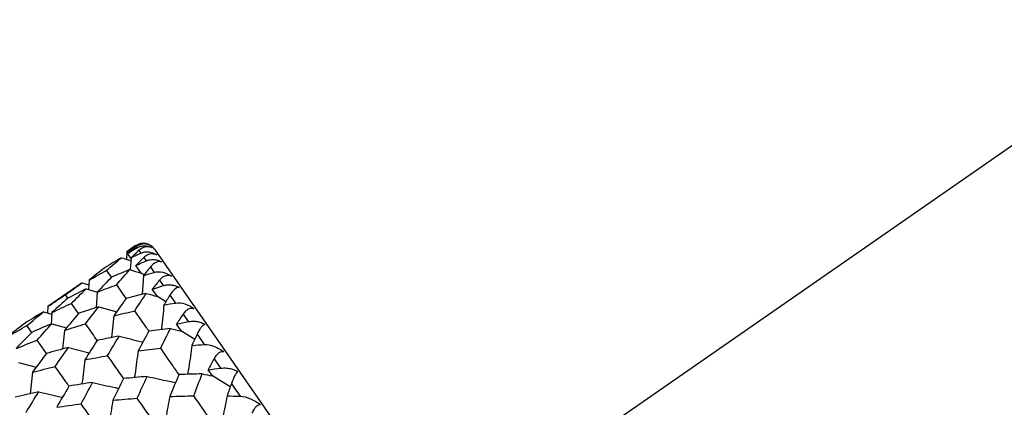
# Paper-space layout '_Back' of a CAD drawing. Units: millimetres. Extents: x -102 to 102, y 0 to 131.
# Drawn here: x 49 to 63, y 92 to 98 of the extents above; entities that cross this region are included whole.
import ezdxf

# ---------------------------------------------------------------- set-up
doc = ezdxf.new("R2010")
doc.units = ezdxf.units.MM

psp = doc.layouts.new('_Back')

# ---------------------------------------------------------------- linework, layer by layer
at = {"color": 7, "linetype": 'Continuous', "lineweight": 25}
for p, q in [((66.01, 97.878), (54.097, 89.611)), ((50.427, 94.55), (50.3, 94.461)), ((50.427, 94.55), (50.428, 94.549)), ((50.3, 94.461), (50.293, 94.35)), ((50.36, 94.359), (50.307, 94.434)), ((50.437, 94.535), (50.448, 94.519)), ((50.475, 94.48), (50.503, 94.44)), ((50.705, 94.499), (63.077, 76.671)), ((50.361, 94.373), (50.349, 94.194)), ((50.548, 94.375), (50.582, 94.326)), ((50.072, 94.085), (50, 94.187)), ((50.508, 94.147), (50.429, 94.257)), ((50.551, 94.12), (50.508, 94.147)), ((50.644, 94.236), (50.699, 94.157)), ((49.639, 94.003), (49.134, 93.653)), ((49.639, 94.003), (49.736, 93.974)), ((49.741, 94.041), (49.731, 93.906)), ((50.288, 93.773), (50.148, 93.974)), ((50.544, 94.11), (50.521, 93.832)), ((50.779, 94.042), (50.835, 93.961)), ((49.428, 93.776), (49.393, 93.826)), ((49.701, 93.915), (49.865, 93.866)), ((49.863, 93.865), (49.845, 93.639)), ((50.748, 93.802), (50.671, 93.908)), ((49.586, 93.55), (49.481, 93.7)), ((50.872, 93.723), (50.748, 93.802)), ((50.932, 93.822), (51.013, 93.705)), ((49.071, 93.576), (49.194, 93.541)), ((49.134, 93.653), (49.127, 93.56)), ((49.195, 93.564), (49.182, 93.395)), ((49.883, 93.651), (50.149, 93.577)), ((51.126, 93.542), (51.203, 93.431)), ((49.193, 93.4), (49.41, 93.339)), ((50.105, 93.515), (50.073, 93.197)), ((51.101, 93.293), (51.029, 93.393)), ((48.896, 93.273), (48.827, 93.372)), ((49.378, 93.301), (49.352, 93.028)), ((51.297, 93.169), (51.101, 93.293)), ((51.332, 93.245), (51.438, 93.093)), ((49.112, 92.961), (48.976, 93.157)), ((49.436, 93.051), (49.744, 92.971)), ((48.701, 92.831), (48.964, 92.761)), ((51.582, 92.885), (51.679, 92.746)), ((48.908, 92.685), (48.873, 92.37)), ((51.56, 92.631), (51.495, 92.722)), ((51.821, 92.47), (51.56, 92.631)), ((51.837, 92.517), (51.965, 92.333))]:
    psp.add_line(p, q, dxfattribs=at)
psp.add_arc((50.541, 94.385), 0.2, 34.7582, 124.7582, dxfattribs=at)
for points, knots in [([(50.639, 94.554), (50.629, 94.559), (50.606, 94.569), (50.571, 94.576), (50.531, 94.575), (50.484, 94.565), (50.454, 94.546), (50.437, 94.535)], [0, 0, 0, 0, 0.143631, 0.304397, 0.48343, 0.696507, 1, 1, 1, 1]), ([(50.448, 94.519), (50.461, 94.525), (50.484, 94.537), (50.52, 94.545), (50.56, 94.549), (50.608, 94.545), (50.646, 94.528), (50.663, 94.52)], [0, 0, 0, 0, 0.210556, 0.381093, 0.511654, 0.776339, 1, 1, 1, 1]), ([(50.663, 94.52), (50.633, 94.534), (50.601, 94.536), (50.537, 94.523), (50.505, 94.508), (50.475, 94.48)], [0, 0, 0, 0, 0.5, 0.5, 1, 1, 1, 1]), ([(50.503, 94.44), (50.54, 94.458), (50.58, 94.462), (50.659, 94.452), (50.699, 94.438), (50.737, 94.414)], [0, 0, 0, 0, 0.5, 0.5, 1, 1, 1, 1]), ([(50.737, 94.414), (50.727, 94.418), (50.706, 94.426), (50.672, 94.429), (50.635, 94.426), (50.591, 94.411), (50.564, 94.388), (50.548, 94.375)], [0, 0, 0, 0, 0.143633, 0.304402, 0.48344, 0.696512, 1, 1, 1, 1]), ([(50.219, 94.373), (50.251, 94.363), (50.297, 94.349), (50.343, 94.334), (50.358, 94.33)], [0, 0, 0, 0, 0.677406, 1, 1, 1, 1]), ([(50.582, 94.326), (50.596, 94.331), (50.621, 94.341), (50.658, 94.346), (50.701, 94.346), (50.751, 94.339), (50.79, 94.321), (50.807, 94.312)], [0, 0, 0, 0, 0.210556, 0.381093, 0.511654, 0.776339, 1, 1, 1, 1]), ([(50.807, 94.312), (50.781, 94.319), (50.754, 94.316), (50.699, 94.291), (50.671, 94.27), (50.644, 94.236)], [0, 0, 0, 0, 0.5, 0.5, 1, 1, 1, 1]), ([(50.699, 94.157), (50.74, 94.17), (50.784, 94.168), (50.87, 94.148), (50.913, 94.129), (50.954, 94.101)], [0, 0, 0, 0, 0.5, 0.5, 1, 1, 1, 1]), ([(50.954, 94.101), (50.945, 94.104), (50.925, 94.11), (50.893, 94.111), (50.859, 94.103), (50.819, 94.083), (50.794, 94.057), (50.779, 94.042)], [0, 0, 0, 0, 0.143633, 0.304402, 0.48344, 0.696512, 1, 1, 1, 1]), ([(50.835, 93.961), (50.85, 93.965), (50.877, 93.972), (50.916, 93.974), (50.961, 93.972), (51.013, 93.962), (51.052, 93.943), (51.07, 93.934)], [0, 0, 0, 0, 0.210556, 0.381093, 0.511654, 0.776339, 1, 1, 1, 1]), ([(51.07, 93.934), (51.048, 93.935), (51.025, 93.924), (50.979, 93.887), (50.955, 93.86), (50.932, 93.822)], [0, 0, 0, 0, 0.5, 0.5, 1, 1, 1, 1]), ([(51.013, 93.705), (51.057, 93.713), (51.104, 93.707), (51.197, 93.677), (51.243, 93.654), (51.286, 93.622)], [0, 0, 0, 0, 0.5, 0.5, 1, 1, 1, 1]), ([(50.624, 93.29), (50.607, 93.315), (50.537, 93.415), (50.467, 93.515), (50.415, 93.59)], [0, 0, 0, 0, 0.244047, 1, 1, 1, 1]), ([(50.844, 93.677), (50.833, 93.563), (50.82, 93.443), (50.806, 93.322), (50.805, 93.316)], [0, 0, 0, 0, 0.9456271, 1, 1, 1, 1]), ([(51.286, 93.622), (51.278, 93.624), (51.259, 93.628), (51.23, 93.625), (51.199, 93.613), (51.162, 93.588), (51.139, 93.559), (51.126, 93.542)], [0, 0, 0, 0, 0.143633, 0.304402, 0.48344, 0.696513, 1, 1, 1, 1]), ([(49.862, 93.152), (49.856, 93.161), (49.798, 93.245), (49.74, 93.327), (49.689, 93.4)], [0, 0, 0, 0, 0.113166, 1, 1, 1, 1]), ([(51.203, 93.431), (51.219, 93.434), (51.247, 93.438), (51.289, 93.438), (51.335, 93.433), (51.388, 93.421), (51.427, 93.402), (51.445, 93.393)], [0, 0, 0, 0, 0.211672, 0.383148, 0.514476, 0.777461, 1, 1, 1, 1]), ([(51.445, 93.393), (51.441, 93.391), (51.432, 93.387), (51.418, 93.376), (51.402, 93.36), (51.382, 93.335), (51.359, 93.3), (51.34, 93.262), (51.332, 93.245)], [0, 0, 0, 0, 0.120159, 0.267158, 0.400098, 0.533542, 0.790151, 1, 1, 1, 1]), ([(50.184, 93.218), (50.295, 93.19), (50.411, 93.16), (50.528, 93.132), (50.533, 93.131)], [0, 0, 0, 0, 0.952029, 1, 1, 1, 1]), ([(50.463, 93), (50.449, 92.888), (50.432, 92.757), (50.413, 92.627), (50.41, 92.608)], [0, 0, 0, 0, 0.855369, 1, 1, 1, 1]), ([(51.068, 92.65), (51.032, 92.702), (50.941, 92.833), (50.85, 92.963), (50.796, 93.041)], [0, 0, 0, 0, 0.398228, 1, 1, 1, 1]), ([(51.257, 93.082), (51.242, 92.973), (51.222, 92.831), (51.199, 92.689), (51.193, 92.656)], [0, 0, 0, 0, 0.764929, 1, 1, 1, 1]), ([(51.438, 93.093), (51.485, 93.096), (51.535, 93.085), (51.633, 93.048), (51.682, 93.022), (51.727, 92.986)], [0, 0, 0, 0, 0.5, 0.5, 1, 1, 1, 1]), ([(51.727, 92.986), (51.719, 92.987), (51.703, 92.989), (51.676, 92.982), (51.648, 92.966), (51.614, 92.936), (51.594, 92.904), (51.582, 92.885)], [0, 0, 0, 0, 0.143633, 0.304402, 0.48344, 0.696513, 1, 1, 1, 1]), ([(49.679, 92.868), (49.666, 92.753), (49.652, 92.634), (49.636, 92.516), (49.635, 92.512)], [0, 0, 0, 0, 0.969101, 1, 1, 1, 1]), ([(50.252, 92.591), (50.226, 92.627), (50.147, 92.741), (50.068, 92.854), (50.015, 92.931)], [0, 0, 0, 0, 0.323177, 1, 1, 1, 1]), ([(49.446, 92.48), (49.431, 92.502), (49.363, 92.6), (49.296, 92.696), (49.244, 92.771)], [0, 0, 0, 0, 0.226589, 1, 1, 1, 1]), ([(51.679, 92.746), (51.695, 92.747), (51.724, 92.75), (51.767, 92.748), (51.815, 92.741), (51.869, 92.728), (51.908, 92.708), (51.926, 92.7)], [0, 0, 0, 0, 0.210556, 0.381093, 0.511654, 0.776339, 1, 1, 1, 1]), ([(51.926, 92.7), (51.914, 92.687), (51.9, 92.664), (51.87, 92.602), (51.854, 92.564), (51.837, 92.517)], [0, 0, 0, 0, 0.5, 0.5, 1, 1, 1, 1]), ([(49.793, 92.536), (49.903, 92.51), (50.031, 92.48), (50.16, 92.453), (50.178, 92.449)], [0, 0, 0, 0, 0.858512, 1, 1, 1, 1]), ([(50.597, 92.624), (50.704, 92.6), (50.843, 92.57), (50.984, 92.542), (51.016, 92.536)], [0, 0, 0, 0, 0.768701, 1, 1, 1, 1]), ([(49.001, 92.397), (49.113, 92.37), (49.229, 92.342), (49.345, 92.315), (49.348, 92.315)], [0, 0, 0, 0, 0.9723215, 1, 1, 1, 1]), ([(50.091, 92.273), (50.074, 92.163), (50.053, 92.023), (50.028, 91.882), (50.023, 91.852)], [0, 0, 0, 0, 0.781376, 1, 1, 1, 1]), ([(50.747, 91.877), (50.703, 91.94), (50.604, 92.083), (50.505, 92.225), (50.45, 92.303)], [0, 0, 0, 0, 0.446077, 1, 1, 1, 1]), ([(50.929, 92.329), (50.91, 92.223), (50.884, 92.073), (50.855, 91.923), (50.847, 91.879)], [0, 0, 0, 0, 0.708307, 1, 1, 1, 1]), ([(51.612, 91.866), (51.558, 91.944), (51.449, 92.102), (51.339, 92.259), (51.283, 92.338)], [0, 0, 0, 0, 0.493668, 1, 1, 1, 1]), ([(51.774, 92.337), (51.754, 92.235), (51.723, 92.077), (51.689, 91.919), (51.677, 91.863)], [0, 0, 0, 0, 0.646818, 1, 1, 1, 1]), ([(51.965, 92.333), (52.016, 92.331), (52.069, 92.317), (52.171, 92.273), (52.222, 92.244), (52.268, 92.207)], [0, 0, 0, 0, 0.5, 0.5, 1, 1, 1, 1]), ([(49.889, 91.841), (49.856, 91.89), (49.767, 92.017), (49.68, 92.143), (49.626, 92.221)], [0, 0, 0, 0, 0.385845, 1, 1, 1, 1]), ([(52.268, 92.207), (52.261, 92.206), (52.246, 92.206), (52.223, 92.195), (52.197, 92.174), (52.167, 92.139), (52.149, 92.104), (52.138, 92.083)], [0, 0, 0, 0, 0.143633, 0.304402, 0.48344, 0.696513, 1, 1, 1, 1])]:
    psp.add_open_spline(points, degree=3, knots=knots, dxfattribs=at)
for points in [[(50.3, 94.461), (50.342, 94.491), (50.385, 94.52), (50.428, 94.549)], [(50.437, 94.535), (50.393, 94.501), (50.35, 94.468), (50.307, 94.434)], [(50.307, 94.434), (50.354, 94.462), (50.401, 94.491), (50.448, 94.519)], [(50.475, 94.48), (50.437, 94.445), (50.399, 94.409), (50.361, 94.373)], [(50.361, 94.373), (50.408, 94.396), (50.455, 94.418), (50.503, 94.44)], [(50.219, 94.373), (50.137, 94.325), (50.056, 94.276), (49.974, 94.225)], [(50, 94.187), (50.072, 94.25), (50.145, 94.312), (50.219, 94.373)], [(50.548, 94.375), (50.508, 94.336), (50.469, 94.297), (50.429, 94.257)], [(50.429, 94.257), (50.48, 94.28), (50.531, 94.303), (50.582, 94.326)], [(49.974, 94.225), (49.896, 94.165), (49.818, 94.104), (49.741, 94.041)], [(49.741, 94.041), (49.827, 94.091), (49.913, 94.14), (50, 94.187)], [(50.342, 94.197), (50.251, 94.161), (50.161, 94.124), (50.071, 94.085)], [(50.148, 93.974), (50.212, 94.05), (50.277, 94.124), (50.342, 94.197)], [(50.342, 94.197), (50.397, 94.18), (50.452, 94.163), (50.508, 94.147)], [(50.644, 94.236), (50.611, 94.195), (50.577, 94.152), (50.544, 94.11)], [(50.544, 94.11), (50.595, 94.126), (50.647, 94.142), (50.699, 94.157)], [(49.393, 93.826), (49.475, 93.887), (49.557, 93.946), (49.639, 94.003)], [(50.071, 94.085), (50.001, 94.013), (49.932, 93.94), (49.863, 93.865)], [(49.863, 93.865), (49.957, 93.903), (50.052, 93.939), (50.148, 93.974)], [(50.779, 94.042), (50.743, 93.998), (50.707, 93.953), (50.671, 93.908)], [(49.134, 93.653), (49.22, 93.712), (49.306, 93.77), (49.393, 93.826)], [(49.701, 93.915), (49.609, 93.87), (49.519, 93.824), (49.428, 93.776)], [(49.481, 93.7), (49.553, 93.773), (49.626, 93.844), (49.701, 93.915)], [(50.584, 93.848), (50.485, 93.824), (50.387, 93.799), (50.288, 93.772)], [(50.415, 93.59), (50.471, 93.677), (50.527, 93.763), (50.584, 93.848)], [(50.584, 93.848), (50.638, 93.832), (50.693, 93.817), (50.748, 93.802)], [(50.671, 93.908), (50.726, 93.926), (50.781, 93.944), (50.835, 93.961)], [(49.428, 93.776), (49.35, 93.707), (49.272, 93.636), (49.195, 93.564)], [(49.195, 93.564), (49.29, 93.611), (49.385, 93.656), (49.481, 93.7)], [(50.288, 93.772), (50.227, 93.688), (50.166, 93.603), (50.105, 93.515)], [(50.932, 93.822), (50.903, 93.774), (50.873, 93.726), (50.844, 93.677)], [(50.844, 93.677), (50.9, 93.687), (50.957, 93.696), (51.013, 93.705)], [(49.071, 93.576), (48.98, 93.523), (48.89, 93.467), (48.8, 93.41)], [(48.827, 93.372), (48.908, 93.442), (48.989, 93.51), (49.071, 93.576)], [(49.585, 93.55), (49.516, 93.469), (49.447, 93.386), (49.378, 93.301)], [(49.883, 93.651), (49.784, 93.619), (49.684, 93.586), (49.585, 93.55)], [(49.689, 93.4), (49.754, 93.485), (49.818, 93.569), (49.883, 93.651)], [(50.105, 93.515), (50.208, 93.542), (50.311, 93.567), (50.415, 93.59)], [(51.126, 93.542), (51.094, 93.492), (51.061, 93.443), (51.029, 93.393)], [(48.8, 93.41), (48.714, 93.345), (48.629, 93.279), (48.544, 93.21)], [(49.193, 93.4), (49.094, 93.359), (48.995, 93.317), (48.896, 93.273)], [(48.976, 93.157), (49.048, 93.239), (49.12, 93.32), (49.193, 93.4)], [(49.378, 93.301), (49.481, 93.336), (49.585, 93.368), (49.689, 93.4)], [(51.029, 93.393), (51.087, 93.406), (51.145, 93.419), (51.203, 93.431)], [(48.544, 93.21), (48.638, 93.266), (48.732, 93.32), (48.827, 93.372)], [(48.896, 93.273), (48.818, 93.195), (48.742, 93.115), (48.666, 93.034)], [(50.622, 93.291), (50.569, 93.196), (50.516, 93.099), (50.463, 93)], [(50.941, 93.332), (50.835, 93.32), (50.728, 93.306), (50.622, 93.291)], [(50.796, 93.041), (50.844, 93.14), (50.893, 93.237), (50.941, 93.332)], [(50.941, 93.332), (50.994, 93.319), (51.047, 93.306), (51.101, 93.293)], [(51.332, 93.245), (51.307, 93.191), (51.282, 93.137), (51.257, 93.082)], [(48.666, 93.034), (48.769, 93.077), (48.872, 93.118), (48.976, 93.157)], [(49.861, 93.153), (49.8, 93.06), (49.739, 92.965), (49.679, 92.868)], [(50.184, 93.218), (50.076, 93.198), (49.968, 93.176), (49.861, 93.153)], [(50.015, 92.931), (50.071, 93.029), (50.127, 93.124), (50.184, 93.218)], [(49.112, 92.961), (49.044, 92.87), (48.976, 92.778), (48.908, 92.685)], [(49.436, 93.051), (49.327, 93.022), (49.22, 92.992), (49.112, 92.961)], [(49.244, 92.771), (49.307, 92.866), (49.371, 92.959), (49.436, 93.051)], [(50.463, 93), (50.574, 93.015), (50.685, 93.029), (50.796, 93.041)], [(51.257, 93.082), (51.317, 93.086), (51.377, 93.09), (51.438, 93.093)], [(49.679, 92.868), (49.79, 92.89), (49.902, 92.911), (50.015, 92.931)], [(51.582, 92.885), (51.553, 92.831), (51.524, 92.776), (51.495, 92.722)], [(48.908, 92.685), (49.02, 92.715), (49.131, 92.744), (49.244, 92.771)], [(51.495, 92.722), (51.556, 92.73), (51.617, 92.738), (51.679, 92.746)], [(49.793, 92.536), (49.677, 92.519), (49.561, 92.501), (49.445, 92.481)], [(49.626, 92.221), (49.681, 92.328), (49.737, 92.432), (49.793, 92.536)], [(50.25, 92.592), (50.197, 92.487), (50.144, 92.381), (50.091, 92.273)], [(50.597, 92.624), (50.481, 92.615), (50.365, 92.604), (50.25, 92.592)], [(50.45, 92.303), (50.499, 92.412), (50.548, 92.518), (50.597, 92.624)], [(51.066, 92.652), (51.02, 92.546), (50.974, 92.438), (50.929, 92.329)], [(51.407, 92.661), (51.293, 92.659), (51.18, 92.656), (51.066, 92.652)], [(51.283, 92.338), (51.324, 92.447), (51.365, 92.554), (51.407, 92.661)], [(51.407, 92.661), (51.458, 92.651), (51.509, 92.641), (51.56, 92.631)], [(49.001, 92.397), (48.885, 92.373), (48.769, 92.348), (48.654, 92.32)], [(48.813, 92.092), (48.875, 92.195), (48.938, 92.297), (49.001, 92.397)], [(49.445, 92.481), (49.385, 92.379), (49.325, 92.275), (49.266, 92.17)], [(51.837, 92.517), (51.816, 92.458), (51.795, 92.398), (51.774, 92.337)], [(50.091, 92.273), (50.211, 92.285), (50.33, 92.295), (50.45, 92.303)], [(50.929, 92.329), (51.046, 92.334), (51.164, 92.337), (51.283, 92.338)], [(51.774, 92.337), (51.837, 92.336), (51.901, 92.335), (51.965, 92.333)], [(49.266, 92.17), (49.385, 92.188), (49.505, 92.205), (49.626, 92.221)]]:
    psp.add_open_spline(points, degree=3, dxfattribs=at)

doc.saveas('drawing.dxf')
